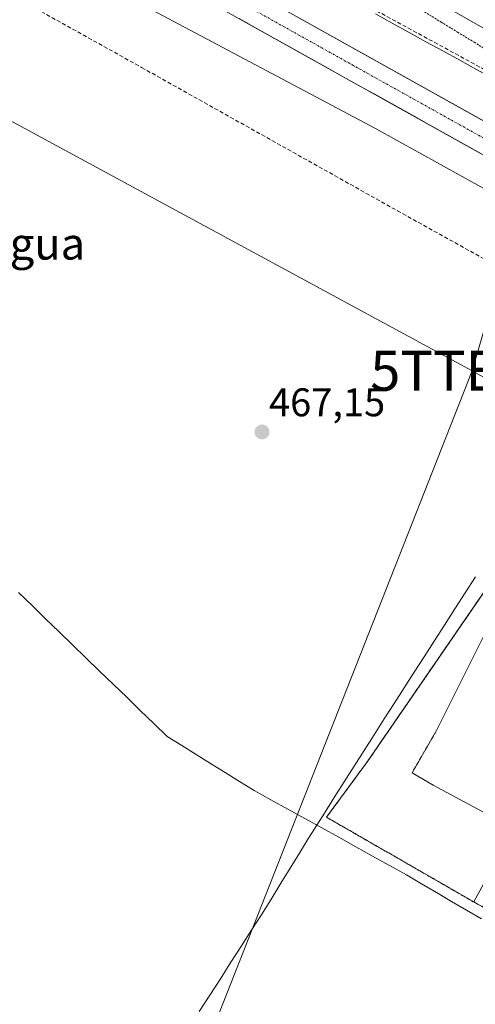
# Model space of a CAD drawing. Units: metres. Extents: x 614225 to 617688, y 4731690 to 4734061.
# Drawn here: x 616743 to 616858, y 4732192 to 4732439 of the extents above; entities that cross this region are included whole.
import ezdxf
from ezdxf.enums import TextEntityAlignment as Align

# ---------------------------------------------------------------- set-up
doc = ezdxf.new("R2010")
doc.units = ezdxf.units.M
doc.header["$MEASUREMENT"] = 0
for name, pattern in [('TRAZO_Y_PUNTO', [1, 0.5, -0.25, 0, -0.25]), ('TRAZOS', [0.75, 0.5, -0.25]), ('TRAZOSX2', [1.5, 1, -0.5])]:
    doc.linetypes.add(name, pattern=pattern)
doc.layers.get('0').update_dxf_attribs({"lineweight": 5})
for name, color, linetype, lineweight in [('Alambrada', 19, 'TRAZOS', 0), ('Alambrada virtual', 2, 'TRAZOS', 0), ('Arcén (en calzada doble)', 9, 'Continuous', 13), ('Carretera de calzada única', 19, 'Continuous', 13), ('Carretera de calzada única Cxs', 19, 'Continuous', 13), ('Carretera de calzada única eje', 19, 'TRAZO_Y_PUNTO', 0), ('Carátula', 7, 'Continuous', 5), ('Conducción de agua lineal', 5, 'TRAZOSX2', 0), ('Corriente natural lineal', 142, 'Continuous', 13), ('Cultivos herbáceos CxS', 92, 'Continuous', 0), ('Entidad de ámbito territorial', 19, 'Continuous', 0), ('Entidad de ámbito territorial CxS', 92, 'Continuous', 0), ('Explanada', 19, 'Continuous', 0), ('Explanada Cxs', 19, 'Continuous', 0), ('Muro lineal', 1, 'TRAZOSX2', 13), ('Núcleo urbano CxS', 19, 'Continuous', 0), ('Punto de cota en terreno', 7, 'Continuous', 0), ('Recinto industrial', 135, 'TRAZOSX2', 0), ('Recinto industrial CxS', 135, 'Continuous', 0), ('Rótulo de punto de cota en terreno', 19, 'Continuous', 0), ('Seto lineal', 92, 'TRAZOSX2', 0), ('Tendido', 6, 'Continuous', 0), ('Texto cartográfico', 19, 'Continuous', 0), ('Torre de tendido puntual', 7, 'Continuous', 0)]:
    doc.layers.add(name, color=color, linetype=linetype, lineweight=lineweight)
doc.styles.add('Arial', font='txt', dxfattribs={"height": 0.2})

# ---------------------------------------------------------------- blocks, each defined once
blk = doc.blocks.new('*U150')
at = {"layer": 'Cultivos herbáceos CxS', "color": 92, "linetype": 'Continuous', "lineweight": 0}
blk.add_polyline3d([(616776.6021, 4732441.5723, 467.3013), (616832.7133, 4732411.8195, 467.4361), (616892.5623, 4732378.6923, 467.9767), (616901.2933, 4732373.4629, 468.0769), (616909.4673, 4732369.0055, 468.4325), (616912.0705, 4732367.3151, 468.6725), (616911.5521, 4732366.5924, 468.6731), (616909.6701, 4732367.7301, 468.7317), (616844.7773, 4732273.4975, 468.3724), (616830.7101, 4732253.0701, 467.9888), (616820.4501, 4732239.1301, 467.6214), (616857.4201, 4732217.8901, 467.5427), (616859.5701, 4732216.6501, 467.6767), (616879.3701, 4732205.4101, 467.9297), (616895.2801, 4732196.3301, 467.7653), (616956.0301, 4732161.6501, 468.5686), (616964.2893, 4732156.8046, 468.8751), (617083.9701, 4732086.5901, 469.3434), (617127.9501, 4732179.7401, 469.0574)], dxfattribs=at)
blk = doc.blocks.new('5PATER')
at = {"layer": 'Carátula', "linetype": 'Continuous', "lineweight": 5}
h = blk.add_hatch(color=250, dxfattribs=at)
edge = h.paths.add_edge_path()
edge.add_ellipse((0, 0.01), major_axis=(-1.33, -1.34), ratio=0.999422, start_angle=0, end_angle=360)
blk = doc.blocks.new('*U181')
at = {"layer": 'Explanada Cxs', "color": 19, "linetype": 'Continuous', "lineweight": 0}
for points in [[(616933.6401, 4732353.2401, 468.5922), (617014.4801, 4732304.3801, 469.1163), (617036.9801, 4732283.8501, 468.2436), (617031.1101, 4732277.4901, 468.5411), (617070.0501, 4732242.1201, 468.7835), (617049.7901, 4732204.2301, 468.7894), (617037.4601, 4732207.4301, 468.8943), (617017.9101, 4732217.5101, 468.892), (616999.5201, 4732227.7401, 468.6865), (616993.9801, 4732217.8701, 468.7659), (616975.4201, 4732228.1701, 468.9235), (616987.3001, 4732249.2801, 468.9084), (616990.5801, 4732247.4301, 468.9009), (617000.7801, 4732265.5501, 468.9013), (616982.7201, 4732275.7301, 468.9325), (616984.9201, 4732279.6201, 468.918), (616928.3501, 4732311.3801, 468.3397), (616905.4201, 4732271.0801, 468.5062), (616899.6501, 4732273.8301, 468.3093), (616897.2801, 4732268.8501, 468.3306), (616907.6001, 4732263.9101, 468.7311), (616905.6901, 4732259.9601, 468.6328), (616913.3001, 4732256.3101, 468.8581), (616911.3801, 4732252.2501, 468.8113), (616923.2401, 4732246.2401, 469.2638), (616895.2801, 4732196.3301, 467.9693), (616879.3701, 4732205.4101, 467.9795), (616884.4501, 4732214.3501, 468.5321), (616864.6401, 4732225.5901, 468.1963), (616859.5701, 4732216.6501, 467.7882), (616857.4201, 4732217.8901, 467.8676), (616867.4401, 4732236.3101, 468.2477), (616847.2501, 4732247.2001, 468.0538), (616841.9501, 4732250.2801, 468.1167), (616848.0401, 4732260.8601, 468.3531), (616862.8601, 4732290.4701, 468.5622), (616890.1001, 4732275.7401, 468.2095), (616907.0701, 4732305.2201, 468.1083), (616933.6401, 4732353.2401, 468.5922)], [(616905.9001, 4732277.7801, 468.3897), (616906.3501, 4732277.7101, 468.4024), (616906.8001, 4732277.7301, 468.4051), (616907.2401, 4732277.8301, 468.4019), (616907.6501, 4732278.0301, 468.3964), (616908.0201, 4732278.3001, 468.3894), (616908.3201, 4732278.6401, 468.382), (616908.5501, 4732279.0301, 468.376), (616908.7001, 4732279.4601, 468.3696), (616908.7601, 4732279.9101, 468.3631), (616908.7201, 4732280.3601, 468.3566), (616908.6001, 4732280.8001, 468.3501), (616908.4001, 4732281.2001, 468.344), (616908.1201, 4732281.5601, 468.3381), (616907.7701, 4732281.8501, 468.333), (616907.3701, 4732282.0701, 468.3287), (616906.9401, 4732282.2001, 468.3255), (616906.4901, 4732282.2501, 468.3234), (616906.3001, 4732282.2401, 468.3204), (616905.8601, 4732282.1601, 468.3144), (616905.4401, 4732281.9901, 468.3099), (616905.0601, 4732281.7401, 468.307), (616904.7301, 4732281.4201, 468.3056), (616904.4801, 4732281.0401, 468.3062), (616904.3101, 4732280.6201, 468.3084), (616904.2201, 4732280.1801, 468.3123), (616904.2301, 4732279.7201, 468.3184), (616904.3201, 4732279.2801, 468.326), (616904.5001, 4732278.8601, 468.3356), (616904.7601, 4732278.4901, 468.3466), (616905.0901, 4732278.1801, 468.361), (616905.4801, 4732277.9401, 468.3757), (616905.9001, 4732277.7801, 468.3897)], [(616901.9701, 4732275.9401, 468.3219), (616901.8801, 4732275.4801, 468.3266), (616901.8901, 4732275.0201, 468.334), (616901.9901, 4732274.5701, 468.3441), (616902.1701, 4732274.1501, 468.3565), (616902.4301, 4732273.7701, 468.371), (616902.7701, 4732273.4501, 468.3873), (616903.1601, 4732273.2101, 468.4036), (616903.5901, 4732273.0401, 468.4201), (616904.0501, 4732272.9701, 468.4361), (616904.5101, 4732272.9901, 468.4507), (616904.9601, 4732273.1001, 468.4638), (616905.3701, 4732273.2901, 468.4746), (616905.7401, 4732273.5701, 468.4823), (616906.0501, 4732273.9101, 468.4844), (616906.2801, 4732274.3101, 468.4821), (616906.4301, 4732274.7501, 468.4762), (616906.4901, 4732275.2101, 468.4668), (616906.4601, 4732275.6701, 468.4547), (616906.3401, 4732276.1101, 468.4407), (616906.1301, 4732276.5201, 468.4251), (616905.8401, 4732276.8801, 468.409), (616905.4901, 4732277.1801, 468.393), (616905.0901, 4732277.4001, 468.378), (616904.6401, 4732277.5401, 468.3636), (616904.1901, 4732277.5901, 468.3514), (616904.0001, 4732277.5801, 468.3468), (616903.5501, 4732277.5001, 468.3371), (616903.1201, 4732277.3201, 468.3295), (616902.7301, 4732277.0701, 468.3238), (616902.4001, 4732276.7501, 468.3206), (616902.1501, 4732276.3601, 468.3202), (616901.9701, 4732275.9401, 468.3219)], [(617025.4001, 4732265.6501, 468.4957), (617025.7401, 4732265.6001, 468.4891), (617026.0701, 4732265.6101, 468.4784), (617026.4001, 4732265.6901, 468.461), (617026.7001, 4732265.8401, 468.4553), (617026.9701, 4732266.0401, 468.4538), (617027.1901, 4732266.2901, 468.4464), (617027.3601, 4732266.5801, 468.434), (617027.4701, 4732266.8901, 468.417), (617027.5101, 4732267.2301, 468.393), (617027.4901, 4732267.5601, 468.365), (617027.4001, 4732267.8901, 468.3304), (617027.2501, 4732268.1801, 468.2922), (617027.0401, 4732268.4501, 468.2483), (617026.7801, 4732268.6601, 468.232), (617026.4901, 4732268.8201, 468.2211), (617026.1701, 4732268.9201, 468.2586), (617025.8401, 4732268.9601, 468.2906), (617025.7001, 4732268.9501, 468.3018), (617025.3701, 4732268.8901, 468.3252), (617025.0601, 4732268.7701, 468.3427), (617024.7801, 4732268.5801, 468.3535), (617024.5401, 4732268.3501, 468.3778), (617024.3501, 4732268.0701, 468.4086), (617024.2301, 4732267.7601, 468.4331), (617024.1601, 4732267.4301, 468.4534), (617024.1701, 4732267.0901, 468.4682), (617024.2401, 4732266.7601, 468.4794), (617024.3701, 4732266.4601, 468.4872), (617024.5601, 4732266.1801, 468.4931), (617024.8101, 4732265.9501, 468.4961), (617025.0901, 4732265.7701, 468.4974), (617025.4001, 4732265.6501, 468.4957)], [(616908.7701, 4732248.1901, 468.8102), (616909.1901, 4732248.1201, 468.8274), (616909.6201, 4732248.1401, 468.8429), (616910.0301, 4732248.2401, 468.8561), (616910.4201, 4732248.4201, 468.8675), (616910.7601, 4732248.6801, 468.8751), (616911.0501, 4732249.0001, 468.8786), (616911.2601, 4732249.3701, 468.8774), (616911.4001, 4732249.7701, 468.8725), (616911.4501, 4732250.1901, 468.8639), (616911.4201, 4732250.6201, 468.8523), (616911.3101, 4732251.0301, 468.8391), (616911.1201, 4732251.4101, 468.8247), (616910.8501, 4732251.7401, 468.8099), (616910.5301, 4732252.0201, 468.7956), (616910.1501, 4732252.2201, 468.7821), (616909.7401, 4732252.3501, 468.7698), (616909.3201, 4732252.3901, 468.7591), (616909.1501, 4732252.3901, 468.7551), (616908.7301, 4732252.3101, 468.7463), (616908.3301, 4732252.1501, 468.7387), (616907.9701, 4732251.9201, 468.7325), (616907.6701, 4732251.6201, 468.728), (616907.4301, 4732251.2601, 468.7251), (616907.2701, 4732250.8701, 468.7241), (616907.1901, 4732250.4501, 468.7253), (616907.1901, 4732250.0201, 468.729), (616907.2801, 4732249.6001, 468.7357), (616907.4501, 4732249.2101, 468.7453), (616907.7001, 4732248.8601, 468.7579), (616908.0101, 4732248.5701, 468.7728), (616908.3701, 4732248.3401, 468.7915), (616908.7701, 4732248.1901, 468.8102)], [(616915.7001, 4732248.3701, 469.0524), (616915.3001, 4732248.1001, 469.0382), (616914.9501, 4732247.7601, 469.0264), (616914.6801, 4732247.3601, 469.0181), (616914.5001, 4732246.9101, 469.0133), (616914.4101, 4732246.4301, 469.0115), (616914.4101, 4732245.9401, 469.0123), (616914.5101, 4732245.4701, 469.0152), (616914.7101, 4732245.0201, 469.0196), (616914.9901, 4732244.6301, 469.0248), (616915.3401, 4732244.2901, 469.0303), (616915.7501, 4732244.0301, 469.036), (616916.2001, 4732243.8601, 469.042), (616916.6801, 4732243.7801, 469.0522), (616917.1701, 4732243.8001, 469.0696), (616917.6401, 4732243.9201, 469.0874), (616918.0801, 4732244.1301, 469.1052), (616918.4701, 4732244.4201, 469.1224), (616918.7901, 4732244.7801, 469.1383), (616919.0401, 4732245.2001, 469.1528), (616919.2001, 4732245.6601, 469.1646), (616919.2601, 4732246.1401, 469.173), (616919.2301, 4732246.6201, 469.1778), (616919.1001, 4732247.0901, 469.1783), (616918.8801, 4732247.5301, 469.1744), (616918.5701, 4732247.9101, 469.1656), (616918.2001, 4732248.2201, 469.1529), (616917.7801, 4732248.4501, 469.1368), (616917.3101, 4732248.6001, 469.1138), (616916.8301, 4732248.6401, 469.0916), (616916.6301, 4732248.6401, 469.0828), (616916.1501, 4732248.5501, 469.0673), (616915.7001, 4732248.3701, 469.0524)], [(616907.0501, 4732247.7001, 468.761), (616906.6301, 4732247.7401, 468.7449), (616906.4601, 4732247.7401, 468.7391), (616906.0401, 4732247.6601, 468.7293), (616905.6401, 4732247.5001, 468.7222), (616905.2801, 4732247.2701, 468.7176), (616904.9801, 4732246.9701, 468.716), (616904.7401, 4732246.6101, 468.7172), (616904.5801, 4732246.2201, 468.7212), (616904.5001, 4732245.8001, 468.7283), (616904.5001, 4732245.3701, 468.7385), (616904.5901, 4732244.9501, 468.7522), (616904.7601, 4732244.5601, 468.7689), (616905.0101, 4732244.2101, 468.7887), (616905.3201, 4732243.9201, 468.8103), (616905.6801, 4732243.6901, 468.8333), (616906.0801, 4732243.5401, 468.8564), (616906.5001, 4732243.4701, 468.8782), (616906.9301, 4732243.4901, 468.8863), (616907.3401, 4732243.5901, 468.8917), (616907.7301, 4732243.7701, 468.8946), (616908.0701, 4732244.0301, 468.8948), (616908.3601, 4732244.3501, 468.893), (616908.5701, 4732244.7201, 468.8887), (616908.7101, 4732245.1201, 468.8824), (616908.7601, 4732245.5401, 468.8736), (616908.7301, 4732245.9701, 468.8624), (616908.6201, 4732246.3801, 468.8491), (616908.4301, 4732246.7601, 468.8337), (616908.1601, 4732247.0901, 468.8164), (616907.8401, 4732247.3701, 468.7981), (616907.4601, 4732247.5701, 468.7793), (616907.0501, 4732247.7001, 468.761)], [(616912.5201, 4732243.4801, 468.9912), (616912.1201, 4732243.2101, 468.9883), (616911.7701, 4732242.8701, 468.9873), (616911.5001, 4732242.4701, 468.9886), (616911.3201, 4732242.0201, 468.9905), (616911.2301, 4732241.5401, 468.9945), (616911.2301, 4732241.0501, 469.0001), (616911.3301, 4732240.5801, 469.0068), (616911.5301, 4732240.1301, 469.0138), (616911.8101, 4732239.7401, 469.0185), (616912.1601, 4732239.4001, 469.0221), (616912.5701, 4732239.1401, 469.0244), (616913.0201, 4732238.9701, 469.0255), (616913.5001, 4732238.8901, 469.0257), (616913.9901, 4732238.9101, 469.0253), (616914.4601, 4732239.0301, 469.0247), (616914.9001, 4732239.2401, 469.0245), (616915.2901, 4732239.5301, 469.0249), (616915.6101, 4732239.8901, 469.0259), (616915.8601, 4732240.3101, 469.0275), (616916.0201, 4732240.7701, 469.0294), (616916.0801, 4732241.2501, 469.0312), (616916.0501, 4732241.7301, 469.0325), (616915.9201, 4732242.2001, 469.0327), (616915.7001, 4732242.6401, 469.0315), (616915.3901, 4732243.0201, 469.0286), (616915.0201, 4732243.3301, 469.0242), (616914.6001, 4732243.5601, 469.0185), (616914.1301, 4732243.7101, 469.0118), (616913.6501, 4732243.7501, 469.0048), (616913.4501, 4732243.7501, 469.0019), (616912.9701, 4732243.6601, 468.9958), (616912.5201, 4732243.4801, 468.9912)], [(616904.3601, 4732242.5701, 468.8093), (616903.9401, 4732242.6101, 468.7901), (616903.7701, 4732242.6101, 468.7829), (616903.3501, 4732242.5301, 468.7684), (616902.9501, 4732242.3701, 468.7585), (616902.5901, 4732242.1401, 468.7541), (616902.2901, 4732241.8401, 468.7562), (616902.0501, 4732241.4801, 468.7644), (616901.8901, 4732241.0901, 468.7777), (616901.8101, 4732240.6701, 468.7957), (616901.8101, 4732240.2401, 468.817), (616901.9001, 4732239.8201, 468.8402), (616902.0701, 4732239.4301, 468.8635), (616902.3201, 4732239.0801, 468.886), (616902.6301, 4732238.7901, 468.9062), (616902.9901, 4732238.5601, 468.9237), (616903.3901, 4732238.4101, 468.934), (616903.8101, 4732238.3401, 468.9422), (616904.2401, 4732238.3601, 468.9507), (616904.6501, 4732238.4601, 468.959), (616905.0401, 4732238.6401, 468.9624), (616905.3801, 4732238.9001, 468.9616), (616905.6701, 4732239.2201, 468.9589), (616905.8801, 4732239.5901, 468.9539), (616906.0201, 4732239.9901, 468.947), (616906.0701, 4732240.4101, 468.9375), (616906.0401, 4732240.8401, 468.9253), (616905.9301, 4732241.2501, 468.9108), (616905.7401, 4732241.6301, 468.8936), (616905.4701, 4732241.9601, 468.8739), (616905.1501, 4732242.2401, 468.8528), (616904.7701, 4732242.4401, 468.8309), (616904.3601, 4732242.5701, 468.8093)], [(616900.7001, 4732233.0301, 468.8522), (616901.1201, 4732232.9601, 468.8765), (616901.5501, 4732232.9801, 468.8981), (616901.9601, 4732233.0801, 468.9041), (616902.3501, 4732233.2601, 468.9089), (616902.6901, 4732233.5201, 468.9125), (616902.9801, 4732233.8401, 468.9186), (616903.1901, 4732234.2101, 468.9233), (616903.3301, 4732234.6101, 468.9266), (616903.3801, 4732235.0301, 468.9283), (616903.3501, 4732235.4601, 468.9284), (616903.2401, 4732235.8701, 468.9269), (616903.0501, 4732236.2501, 468.9238), (616902.7801, 4732236.5801, 468.9191), (616902.4601, 4732236.8601, 468.9132), (616902.0801, 4732237.0601, 468.9061), (616901.6701, 4732237.1901, 468.8982), (616901.2501, 4732237.2301, 468.8784), (616901.0801, 4732237.2301, 468.8671), (616900.6601, 4732237.1501, 468.8393), (616900.2601, 4732236.9901, 468.8132), (616899.9001, 4732236.7601, 468.7902), (616899.6001, 4732236.4601, 468.7718), (616899.3601, 4732236.1001, 468.7579), (616899.2001, 4732235.7101, 468.7496), (616899.1201, 4732235.2901, 468.7467), (616899.1201, 4732234.8601, 468.7488), (616899.2101, 4732234.4401, 468.7562), (616899.3801, 4732234.0501, 468.7678), (616899.6301, 4732233.7001, 468.7835), (616899.9401, 4732233.4101, 468.8032), (616900.3001, 4732233.1801, 468.8274), (616900.7001, 4732233.0301, 468.8522)], [(616898.7401, 4732232.0601, 468.763), (616898.3201, 4732232.1001, 468.7396), (616898.1501, 4732232.1001, 468.7304), (616897.7301, 4732232.0201, 468.7096), (616897.3301, 4732231.8601, 468.6918), (616896.9701, 4732231.6301, 468.6779), (616896.6701, 4732231.3301, 468.6691), (616896.4301, 4732230.9701, 468.6667), (616896.2701, 4732230.5801, 468.6708), (616896.1901, 4732230.1601, 468.6779), (616896.1901, 4732229.7301, 468.6878), (616896.2801, 4732229.3101, 468.7008), (616896.4501, 4732228.9201, 468.7162), (616896.7001, 4732228.5701, 468.7359), (616897.0101, 4732228.2801, 468.7583), (616897.3701, 4732228.0501, 468.7808), (616897.7701, 4732227.9001, 468.8025), (616898.1901, 4732227.8301, 468.8227), (616898.6201, 4732227.8501, 468.8414), (616899.0301, 4732227.9501, 468.8578), (616899.4201, 4732228.1301, 468.8724), (616899.7601, 4732228.3901, 468.8842), (616900.0501, 4732228.7101, 468.8926), (616900.2601, 4732229.0801, 468.8962), (616900.4001, 4732229.4801, 468.8962), (616900.4501, 4732229.9001, 468.8915), (616900.4201, 4732230.3301, 468.8826), (616900.3101, 4732230.7401, 468.87), (616900.1201, 4732231.1201, 468.8536), (616899.8501, 4732231.4501, 468.8336), (616899.5301, 4732231.7301, 468.8115), (616899.1501, 4732231.9301, 468.7875), (616898.7401, 4732232.0601, 468.763)], [(616907.8301, 4732232.9901, 468.9982), (616907.3501, 4732232.9001, 468.9939), (616906.9001, 4732232.7201, 468.9898), (616906.5001, 4732232.4501, 468.9862), (616906.1501, 4732232.1101, 468.9809), (616905.8801, 4732231.7101, 468.9776), (616905.7001, 4732231.2601, 468.9762), (616905.6101, 4732230.7801, 468.9763), (616905.6101, 4732230.2901, 468.9776), (616905.7101, 4732229.8201, 468.9797), (616905.9101, 4732229.3701, 468.9822), (616906.1901, 4732228.9801, 468.9845), (616906.5401, 4732228.6401, 468.9866), (616906.9501, 4732228.3801, 468.9912), (616907.4001, 4732228.2101, 468.9962), (616907.8801, 4732228.1301, 469.0011), (616908.3701, 4732228.1501, 469.0058), (616908.8401, 4732228.2701, 469.01), (616909.2801, 4732228.4801, 469.0137), (616909.6701, 4732228.7701, 469.0174), (616909.9901, 4732229.1301, 469.0203), (616910.2401, 4732229.5501, 469.0224), (616910.4001, 4732230.0101, 469.0236), (616910.4601, 4732230.4901, 469.0238), (616910.4301, 4732230.9701, 469.0231), (616910.3001, 4732231.4401, 469.0215), (616910.0801, 4732231.8801, 469.0192), (616909.7701, 4732232.2601, 469.0161), (616909.4001, 4732232.5701, 469.0125), (616908.9801, 4732232.8001, 469.0086), (616908.5101, 4732232.9501, 469.0043), (616908.0301, 4732232.9901, 469), (616907.8301, 4732232.9901, 468.9982)], [(616895.8101, 4732227.1701, 468.7373), (616895.3901, 4732227.2101, 468.718), (616895.2201, 4732227.2101, 468.7106), (616894.8001, 4732227.1301, 468.6942), (616894.4001, 4732226.9701, 468.6801), (616894.0401, 4732226.7401, 468.6688), (616893.7401, 4732226.4401, 468.6608), (616893.5001, 4732226.0801, 468.6561), (616893.3401, 4732225.6901, 468.6551), (616893.2601, 4732225.2701, 468.6583), (616893.2601, 4732224.8401, 468.6655), (616893.3501, 4732224.4201, 468.6775), (616893.5201, 4732224.0301, 468.6937), (616893.7701, 4732223.6801, 468.7142), (616894.0801, 4732223.3901, 468.736), (616894.4401, 4732223.1601, 468.7575), (616894.8401, 4732223.0101, 468.7804), (616895.2601, 4732222.9401, 468.8041), (616895.6901, 4732222.9601, 468.8282), (616896.1001, 4732223.0601, 468.8515), (616896.4901, 4732223.2401, 468.8741), (616896.8301, 4732223.5001, 468.8836), (616897.1201, 4732223.8201, 468.8822), (616897.3301, 4732224.1901, 468.8781), (616897.4701, 4732224.5901, 468.8719), (616897.5201, 4732225.0101, 468.8629), (616897.4901, 4732225.4401, 468.8513), (616897.3801, 4732225.8501, 468.8372), (616897.1901, 4732226.2301, 468.8205), (616896.9201, 4732226.5601, 468.8015), (616896.6001, 4732226.8401, 468.7811), (616896.2201, 4732227.0401, 468.7589), (616895.8101, 4732227.1701, 468.7373)], [(616904.6501, 4732227.8601, 468.9816), (616904.1701, 4732227.7701, 468.9801), (616903.7201, 4732227.5901, 468.9793), (616903.3201, 4732227.3201, 468.9793), (616902.9701, 4732226.9801, 468.9799), (616902.7001, 4732226.5801, 468.9813), (616902.5201, 4732226.1301, 468.9834), (616902.4301, 4732225.6501, 468.9859), (616902.4301, 4732225.1601, 468.9889), (616902.5301, 4732224.6901, 468.9919), (616902.7301, 4732224.2401, 468.995), (616903.0101, 4732223.8501, 468.9979), (616903.3601, 4732223.5101, 469.0005), (616903.7701, 4732223.2501, 469.0012), (616904.2201, 4732223.0801, 469.0019), (616904.7001, 4732223.0001, 469.0028), (616905.1901, 4732223.0201, 469.0039), (616905.6601, 4732223.1401, 469.0049), (616906.1001, 4732223.3501, 469.006), (616906.4901, 4732223.6401, 469.0063), (616906.8101, 4732224.0001, 469.0072), (616907.0601, 4732224.4201, 469.0075), (616907.2201, 4732224.8801, 469.007), (616907.2801, 4732225.3601, 469.0057), (616907.2501, 4732225.8401, 469.0037), (616907.1201, 4732226.3101, 469.0008), (616906.9001, 4732226.7501, 468.9971), (616906.5901, 4732227.1301, 468.9927), (616906.2201, 4732227.4401, 468.9896), (616905.8001, 4732227.6701, 468.9869), (616905.3301, 4732227.8201, 468.9844), (616904.8501, 4732227.8601, 468.9823), (616904.6501, 4732227.8601, 468.9816)], [(616901.9601, 4732222.9701, 468.9972), (616901.4801, 4732222.8801, 468.9956), (616901.0301, 4732222.7001, 468.9843), (616900.6301, 4732222.4301, 468.974), (616900.2801, 4732222.0901, 468.9647), (616900.0101, 4732221.6901, 468.9572), (616899.8301, 4732221.2401, 468.9518), (616899.7401, 4732220.7601, 468.9485), (616899.7401, 4732220.2701, 468.9475), (616899.8401, 4732219.8001, 468.9491), (616900.0401, 4732219.3501, 468.9534), (616900.3201, 4732218.9601, 468.96), (616900.6701, 4732218.6201, 468.9687), (616901.0801, 4732218.3601, 468.9749), (616901.5301, 4732218.1901, 468.9805), (616902.0101, 4732218.1101, 468.9801), (616902.5001, 4732218.1301, 468.983), (616902.9701, 4732218.2501, 468.9882), (616903.4101, 4732218.4601, 468.9947), (616903.8001, 4732218.7501, 468.9969), (616904.1201, 4732219.1101, 468.9981), (616904.3701, 4732219.5301, 468.9991), (616904.5301, 4732219.9901, 468.9999), (616904.5901, 4732220.4701, 469.0004), (616904.5601, 4732220.9501, 469.0008), (616904.4301, 4732221.4201, 469.0009), (616904.2101, 4732221.8601, 469.0008), (616903.9001, 4732222.2401, 469.0005), (616903.5301, 4732222.5501, 469), (616903.1101, 4732222.7801, 468.9993), (616902.6401, 4732222.9301, 468.9985), (616902.1601, 4732222.9701, 468.9976), (616901.9601, 4732222.9701, 468.9972)]]:
    blk.add_polyline3d(points, close=True, dxfattribs=at)
blk = doc.blocks.new('5TTEND')
blk.add_text('5TTEND', height=10).set_placement((0, 0), align=Align.MIDDLE_CENTER)
blk = doc.blocks.new('*U197')
at = {"layer": 'Carretera de calzada única Cxs', "color": 19, "linetype": 'Continuous', "lineweight": 13}
for points in [[(616812.94, 4732439.89, 468.06), (616817.29, 4732437.46, 468.18), (616821.64, 4732435.04, 468.21), (616825.99, 4732432.61, 468.12), (616830.34, 4732430.18, 468.12), (616834.69, 4732427.76, 468.12), (616839.04, 4732425.33, 468.16), (616843.39, 4732422.91, 468.17), (616847.74, 4732420.48, 468.13), (616852.09, 4732418.05, 468.21), (616856.44, 4732415.63, 468.14), (616860.8, 4732413.2, 468.22)], [(616859.16, 4732405.55, 468.22), (616854.82, 4732407.97, 468.29), (616850.49, 4732410.38, 468.27), (616846.16, 4732412.8, 468.26), (616841.83, 4732415.21, 468.25), (616837.49, 4732417.63, 468.23), (616833.16, 4732420.05, 468.17), (616828.83, 4732422.46, 468.13), (616824.49, 4732424.88, 468.14), (616820.16, 4732427.29, 468.09), (616815.83, 4732429.71, 468.14), (616811.5, 4732432.12, 467.97), (616807.16, 4732434.54, 468.07), (616802.83, 4732436.95, 467.91), (616798.5, 4732439.37, 468)]]:
    blk.add_polyline3d(points, dxfattribs=at)

msp = doc.modelspace()

# ---------------------------------------------------------------- linework, layer by layer
at = {"layer": 'Alambrada', "color": 19, "linetype": 'TRAZOS', "lineweight": 0}
msp.add_polyline3d([(616830.71, 4732253.07, 467.86), (616820.45, 4732239.13, 467.79), (616857.42, 4732217.89, 467.87), (616859.57, 4732216.65, 467.79)], dxfattribs=at)
at = {"layer": 'Alambrada virtual', "color": 2, "linetype": 'TRAZOS', "lineweight": 0}
msp.add_polyline3d([(616845.06, 4732441.04, 468.71), (616849.21, 4732438.5, 468.67), (616853.36, 4732435.97, 468.62), (616857.51, 4732433.43, 468.58), (616861.66, 4732430.89, 468.6)], dxfattribs=at)
at = {"layer": 'Arcén (en calzada doble)', "color": 9, "linetype": 'Continuous', "lineweight": 13}
msp.add_lwpolyline([(616693.26, 4732530.34), (616804.98, 4732468.1), (616865.48, 4732433.81), (616927.32, 4732395.84), (616948.57, 4732381.42), (616960.87, 4732372.64), (617012.62, 4732331.06), (617045.39, 4732302.93), (617079.12, 4732273.3), (617092.07, 4732261.42), (617100.85, 4732252.71), (617128.67, 4732221), (617158.03, 4732183.17), (617211.69, 4732113.68), (617241.78, 4732075.43), (617247.57, 4732068.64), (617249.66, 4732065.47), (617251.96, 4732061.07), (617254.17, 4732055.18)], dxfattribs=at)
at = {"layer": 'Carretera de calzada única', "color": 19, "linetype": 'Continuous', "lineweight": 13}
for points in [[(616477.87, 4732618.11), (616941.48, 4732359.66), (616965.23, 4732345.21), (616985.46, 4732331.16), (617002.55, 4732318.11), (617026.92, 4732298.11), (617054.64, 4732274.41), (617076.46, 4732255.22), (617089.76, 4732242.73), (617106.05, 4732225.66), (617115.98, 4732214.73), (617122.42, 4732207.08), (617144.69, 4732178.57), (617179.07, 4732133.69), (617215.62, 4732084.44), (617229.03, 4732063.44), (617237.53, 4732051), (617239.64, 4732046.47), (617240.32, 4732043.93), (617240.57, 4732041.44), (617240.25, 4732037.36), (617239.69, 4732034.52), (617239.75, 4732029.43), (617240.82, 4732024.47)], [(617254.62, 4732055.35), (617253.87, 4732055.06), (617248.42, 4732054.46), (617242.67, 4732057.69), (617240.01, 4732060.43), (617235.12, 4732067.5), (617221.67, 4732088.56), (617213.16, 4732100.35), (617184.91, 4732138.1), (617143.55, 4732192.05), (617128.08, 4732211.68), (617121.48, 4732219.54), (617111.39, 4732230.64), (617094.91, 4732247.92), (617081.37, 4732260.63), (617059.44, 4732279.93), (617031.6, 4732303.72), (617007.1, 4732323.84), (616989.76, 4732337.07), (616969.23, 4732351.33), (616943.46, 4732367.11), (616551.89, 4732585.44)]]:
    msp.add_lwpolyline(points, dxfattribs=at)
at = {"layer": 'Carretera de calzada única eje', "color": 19, "linetype": 'TRAZO_Y_PUNTO', "lineweight": 0}
msp.add_lwpolyline([(616471.21, 4732624.01), (616484.33, 4732620.09), (616553.94, 4732579.97), (616626.82, 4732539.32), (616748.05, 4732471.77), (616826.85, 4732427.8), (616896.76, 4732388.88), (616947.26, 4732360.96), (616986.33, 4732335.24), (617015.32, 4732312.63), (617071.37, 4732264.98), (617094.8, 4732242.67), (617139.64, 4732192.31), (617162.66, 4732161.47), (617215.6, 4732091.81), (617236.17, 4732060.61), (617240.3, 4732055.08)], dxfattribs=at)
at = {"layer": 'Conducción de agua lineal', "color": 5, "linetype": 'TRAZOSX2', "lineweight": 0}
for points in [[(616488.82, 4732629.34, 466.98), (616489.49, 4732628.52, 466.95), (616491.48, 4732627.17, 467.03), (616491.74, 4732627.02, 467.04), (616911.72, 4732398.49, 467.79), (616928.85, 4732388.37, 468.03), (616943.03, 4732379.44, 468.21), (616954.96, 4732371.71, 468.74), (616970.14, 4732361.57, 468.87), (616970.6, 4732361.27, 468.88)], [(616710.83, 4732462.27, 466.71), (616774.04, 4732427.11, 466.94)], [(616774.04, 4732427.11, 466.94), (616838.23, 4732391.2, 467.5)], [(616838.23, 4732391.2, 467.5), (616901.8, 4732355.97, 468.49)]]:
    msp.add_polyline3d(points, dxfattribs=at)
at = {"layer": 'Corriente natural lineal', "color": 142, "linetype": 'Continuous', "lineweight": 13}
for points in [[(616914.96, 4732396.73, 468.03), (616911.13, 4732398.62, 467.74), (616907.3, 4732400.5, 467.74), (616903.48, 4732402.39, 467.74), (616899.65, 4732404.28, 467.66), (616895.82, 4732406.16, 467.67), (616891.99, 4732408.05, 467.39), (616887.76, 4732410.37, 467.68), (616883.52, 4732412.69, 467.53), (616879.29, 4732415.01, 467.55), (616875.05, 4732417.33, 467.72), (616870.82, 4732419.65, 467.62), (616866.59, 4732421.98, 467.67), (616862.35, 4732424.3, 467.56), (616858.12, 4732426.62, 467.67), (616853.88, 4732428.94, 467.39), (616849.65, 4732431.26, 467.65), (616845.42, 4732433.58, 467.37), (616841.18, 4732435.9, 467.73), (616836.95, 4732438.22, 467.4), (616832.71, 4732440.54, 467.71)], [(616859.37, 4732213.62, 467.34), (616855.6, 4732215.83, 467.6), (616851.84, 4732218.04, 467.28), (616848.07, 4732220.26, 467.41), (616844.31, 4732222.47, 467.4), (616840.54, 4732224.68, 467.27), (616836.29, 4732227.03, 467.32), (616832.03, 4732229.39, 467.11), (616827.78, 4732231.74, 467.34), (616823.52, 4732234.1, 467.31), (616819.27, 4732236.45, 467.51), (616815.01, 4732238.81, 467.36), (616810.76, 4732241.16, 467.43), (616806.5, 4732243.52, 467.29), (616802.25, 4732245.87, 467.48), (616798.62, 4732248.12, 467.35), (616794.99, 4732250.36, 467.37), (616791.36, 4732252.61, 467.53), (616787.73, 4732254.85, 467.43), (616784.1, 4732257.1, 467.35), (616780.47, 4732259.34, 467.26), (616777.08, 4732262.63, 467.3), (616773.68, 4732265.91, 467.36), (616770.29, 4732269.2, 467.25), (616766.9, 4732272.48, 467.43), (616763.5, 4732275.77, 467.45), (616760.11, 4732279.05, 467.45), (616756.71, 4732282.34, 467.46), (616753.32, 4732285.62, 467.46), (616749.93, 4732288.91, 467.41), (616746.53, 4732292.19, 467.39), (616743.14, 4732295.48, 467.13)]]:
    msp.add_polyline3d(points, dxfattribs=at)
at = {"layer": 'Cultivos herbáceos CxS', "color": 92, "linetype": 'Continuous', "lineweight": 0}
for points in [[(616911.55, 4732366.59, 468.67), (616912.07, 4732367.32, 468.67), (616909.47, 4732369.01, 468.43), (616901.29, 4732373.46, 468.08), (616892.56, 4732378.69, 467.98), (616832.71, 4732411.82, 467.44), (616776.6, 4732441.57, 467.3), (616680.81, 4732498.47, 466.68), (616670.06, 4732504.74, 466.71), (616611.87, 4732536.87, 467.26), (616547.65, 4732572.34, 467.34), (616475.3, 4732613.83, 466.5), (616474.33, 4732614.39, 466.42), (616473.86, 4732614.09, 466.38), (616470.51, 4732610.49, 466.37), (616447.5, 4732583.8, 466.13), (616435.43, 4732568.65, 466.35), (616431.26, 4732563.18, 466.3)], [(616911.55, 4732366.59, 468.67), (616909.67, 4732367.73, 468.73), (616844.78, 4732273.5, 468.37), (616830.71, 4732253.07, 467.99), (616820.45, 4732239.13, 467.62), (616857.42, 4732217.89, 467.54), (616859.57, 4732216.65, 467.68), (616879.37, 4732205.41, 467.93), (616895.28, 4732196.33, 467.77), (616956.03, 4732161.65, 468.57), (616964.29, 4732156.8, 468.88), (617083.97, 4732086.59, 469.34), (617127.95, 4732179.74, 469.06), (617087.6, 4732226.18, 469.07), (617070.05, 4732242.12, 468.8), (617033.18, 4732275.61, 468.87), (617031.11, 4732277.49, 468.76), (617036.98, 4732283.85, 468.68)]]:
    msp.add_polyline3d(points, dxfattribs=at)
at = {"layer": 'Entidad de ámbito territorial', "color": 19, "linetype": 'Continuous', "lineweight": 0}
msp.add_polyline3d([(616857.85, 4732299.44, 468.01), (616855.26, 4732295.4, 467.98), (616852.67, 4732291.35, 468), (616850.08, 4732287.31, 467.99), (616847.49, 4732283.26, 468.01), (616844.98, 4732279.36, 467.99), (616842.46, 4732275.46, 467.95), (616839.95, 4732271.56, 467.91), (616837.43, 4732267.66, 467.84), (616834.92, 4732263.76, 467.8), (616832.41, 4732259.81, 467.75), (616829.9, 4732255.87, 467.77), (616827.4, 4732251.93, 467.79), (616824.9, 4732248, 467.82), (616822.41, 4732244.06, 467.87), (616819.91, 4732240.13, 467.74), (616817.41, 4732236.19, 467.45), (616815.95, 4732233.88, 467.52), (616813.63, 4732230.12, 467.7), (616811.32, 4732226.35, 467.79), (616809, 4732222.59, 467.88), (616806.69, 4732218.82, 467.77), (616804.37, 4732215.06, 467.88), (616801.73, 4732210.96, 467.99), (616799.08, 4732206.85, 468.11), (616796.44, 4732202.75, 468.21), (616793.8, 4732198.64, 468.34), (616791.16, 4732194.54, 468.46), (616788.51, 4732190.43, 468.62)], dxfattribs=at)
msp.add_polyline3d([(616857.85, 4732299.44, 468.01), (616855.26, 4732295.4, 467.98), (616852.67, 4732291.35, 468), (616850.08, 4732287.31, 467.99), (616847.49, 4732283.26, 468.01), (616844.98, 4732279.36, 467.99), (616842.46, 4732275.46, 467.95), (616839.95, 4732271.56, 467.91), (616837.43, 4732267.66, 467.84), (616834.92, 4732263.76, 467.8), (616832.41, 4732259.81, 467.75), (616829.9, 4732255.87, 467.77), (616827.4, 4732251.93, 467.79), (616824.9, 4732248, 467.82), (616822.41, 4732244.06, 467.87), (616819.91, 4732240.13, 467.74), (616817.41, 4732236.19, 467.45), (616815.95, 4732233.88, 467.52), (616813.63, 4732230.12, 467.7), (616811.32, 4732226.35, 467.79), (616809, 4732222.59, 467.88), (616806.69, 4732218.82, 467.77), (616804.37, 4732215.06, 467.88), (616801.73, 4732210.96, 467.99), (616799.08, 4732206.85, 468.11), (616796.44, 4732202.75, 468.21), (616793.8, 4732198.64, 468.34), (616791.16, 4732194.54, 468.46), (616788.51, 4732190.43, 468.62)], dxfattribs=at)
at = {"layer": 'Entidad de ámbito territorial CxS', "color": 92, "linetype": 'Continuous', "lineweight": 0}
for points in [[(616788.51, 4732190.43, 468.62), (616791.16, 4732194.54, 468.46), (616793.8, 4732198.64, 468.34), (616796.44, 4732202.75, 468.21), (616799.08, 4732206.85, 468.11), (616801.73, 4732210.96, 467.99), (616804.37, 4732215.06, 467.88), (616806.69, 4732218.82, 467.77), (616809, 4732222.59, 467.88), (616811.32, 4732226.35, 467.79), (616813.63, 4732230.12, 467.7), (616815.95, 4732233.88, 467.52), (616817.41, 4732236.19, 467.45), (616819.91, 4732240.13, 467.74), (616822.41, 4732244.06, 467.87), (616824.9, 4732248, 467.82), (616827.4, 4732251.93, 467.79), (616829.9, 4732255.87, 467.77), (616832.41, 4732259.81, 467.75), (616834.92, 4732263.76, 467.8), (616837.43, 4732267.66, 467.84), (616839.95, 4732271.56, 467.91), (616842.46, 4732275.46, 467.95), (616844.98, 4732279.36, 467.99), (616847.49, 4732283.26, 468.01), (616850.08, 4732287.31, 467.99), (616852.67, 4732291.35, 468), (616855.26, 4732295.4, 467.98), (616857.85, 4732299.44, 468.01)], [(616857.85, 4732299.44, 468.01), (616855.26, 4732295.4, 467.98), (616852.67, 4732291.35, 468), (616850.08, 4732287.31, 467.99), (616847.49, 4732283.26, 468.01), (616844.98, 4732279.36, 467.99), (616842.46, 4732275.46, 467.95), (616839.95, 4732271.56, 467.91), (616837.43, 4732267.66, 467.84), (616834.92, 4732263.76, 467.8), (616832.41, 4732259.81, 467.75), (616829.9, 4732255.87, 467.77), (616827.4, 4732251.93, 467.79), (616824.9, 4732248, 467.82), (616822.41, 4732244.06, 467.87), (616819.91, 4732240.13, 467.74), (616817.41, 4732236.19, 467.45), (616815.95, 4732233.88, 467.52), (616813.63, 4732230.12, 467.7), (616811.32, 4732226.35, 467.79), (616809, 4732222.59, 467.88), (616806.69, 4732218.82, 467.77), (616804.37, 4732215.06, 467.88), (616801.73, 4732210.96, 467.99), (616799.08, 4732206.85, 468.11), (616796.44, 4732202.75, 468.21), (616793.8, 4732198.64, 468.34), (616791.16, 4732194.54, 468.46), (616788.51, 4732190.43, 468.62)]]:
    msp.add_polyline3d(points, dxfattribs=at)
at = {"layer": 'Explanada', "color": 19, "linetype": 'Continuous', "lineweight": 0}
msp.add_polyline3d([(616859.57, 4732216.65, 467.79), (616857.42, 4732217.89, 467.87), (616867.44, 4732236.31, 468.25), (616847.25, 4732247.2, 468.05), (616841.95, 4732250.28, 468.12), (616848.04, 4732260.86, 468.35), (616862.86, 4732290.47, 468.56), (616890.1, 4732275.74, 468.21), (616907.07, 4732305.22, 468.11), (616933.64, 4732353.24, 468.59)], dxfattribs=at)
at = {"layer": 'Muro lineal', "color": 1, "linetype": 'TRAZOSX2', "lineweight": 13}
msp.add_polyline3d([(616848.04, 4732260.86, 468.35), (616841.95, 4732250.28, 468.12), (616847.25, 4732247.2, 468.05)], dxfattribs=at)
at = {"layer": 'Núcleo urbano CxS', "color": 19, "linetype": 'Continuous', "lineweight": 0}
for points in [[(616911.55, 4732366.59, 468.67), (616912.07, 4732367.32, 468.67), (616909.47, 4732369.01, 468.43), (616901.29, 4732373.46, 468.08), (616892.56, 4732378.69, 467.98), (616832.71, 4732411.82, 467.44), (616776.6, 4732441.57, 467.3), (616680.81, 4732498.47, 466.68), (616670.06, 4732504.74, 466.71), (616611.87, 4732536.87, 467.26), (616547.65, 4732572.34, 467.34), (616475.3, 4732613.83, 466.5), (616474.33, 4732614.39, 466.42), (616473.86, 4732614.09, 466.38), (616470.51, 4732610.49, 466.37), (616447.5, 4732583.8, 466.13), (616435.43, 4732568.65, 466.35), (616431.26, 4732563.18, 466.3)], [(617087.65, 4732240.6, 468.96), (617085.24, 4732242.86, 469.03), (617037.14, 4732283.36, 468.65), (617036.98, 4732283.85, 468.68), (617014.48, 4732304.38, 469.23), (616933.64, 4732353.24, 468.58), (616911.55, 4732366.59, 468.67), (616912.07, 4732367.32, 468.67), (616909.47, 4732369.01, 468.43), (616901.29, 4732373.46, 468.08), (616892.56, 4732378.69, 467.98), (616832.71, 4732411.82, 467.44), (616776.6, 4732441.57, 467.3)], [(616911.55, 4732366.59, 468.67), (616909.67, 4732367.73, 468.73), (616844.78, 4732273.5, 468.37), (616830.71, 4732253.07, 467.99), (616820.45, 4732239.13, 467.62), (616857.42, 4732217.89, 467.54), (616859.57, 4732216.65, 467.68), (616879.37, 4732205.41, 467.93), (616895.28, 4732196.33, 467.77), (616956.03, 4732161.65, 468.57), (616964.29, 4732156.8, 468.88), (617083.97, 4732086.59, 469.34), (617127.95, 4732179.74, 469.06), (617087.6, 4732226.18, 469.07), (617070.05, 4732242.12, 468.8), (617033.18, 4732275.61, 468.87), (617031.11, 4732277.49, 468.76), (617036.98, 4732283.85, 468.68)]]:
    msp.add_polyline3d(points, dxfattribs=at)
msp.add_polyline3d([(617083.97, 4732086.59, 469.34), (616964.29, 4732156.8, 468.88), (616956.03, 4732161.65, 468.57), (616895.28, 4732196.33, 467.77), (616879.37, 4732205.41, 467.93), (616859.57, 4732216.65, 467.68), (616857.42, 4732217.89, 467.54), (616820.45, 4732239.13, 467.62), (616830.71, 4732253.07, 467.99), (616844.78, 4732273.5, 468.37), (616909.67, 4732367.73, 468.73), (616911.55, 4732366.59, 468.67), (616933.64, 4732353.24, 468.58), (617014.48, 4732304.38, 469.23), (617036.98, 4732283.85, 468.68), (617031.11, 4732277.49, 468.76), (617033.18, 4732275.61, 468.87), (617070.05, 4732242.12, 468.8), (617087.6, 4732226.18, 469.07), (617127.95, 4732179.74, 469.06), (617083.97, 4732086.59, 469.34)], close=True, dxfattribs=at)
at = {"layer": 'Recinto industrial', "color": 135, "linetype": 'TRAZOSX2', "lineweight": 0}
msp.add_polyline3d([(617083.97, 4732086.59, 469.11), (617127.95, 4732179.74, 469.09), (617087.6, 4732226.18, 468.99), (617070.05, 4732242.12, 468.78), (617031.11, 4732277.49, 468.54), (617036.98, 4732283.85, 468.24), (617014.48, 4732304.38, 469.12), (616933.64, 4732353.24, 468.59), (616909.67, 4732367.73, 467.71), (616830.71, 4732253.07, 467.86), (616820.45, 4732239.13, 467.79), (616857.42, 4732217.89, 467.87), (616859.57, 4732216.65, 467.79), (616879.37, 4732205.41, 467.98), (616895.28, 4732196.33, 467.97), (616956.03, 4732161.65, 468.59), (617083.97, 4732086.59, 469.11)], dxfattribs=at)
at = {"layer": 'Recinto industrial CxS', "color": 135, "linetype": 'Continuous', "lineweight": 0}
msp.add_polyline3d([(617083.97, 4732086.59, 469.11), (616956.03, 4732161.65, 468.59), (616895.28, 4732196.33, 467.97), (616879.37, 4732205.41, 467.98), (616859.57, 4732216.65, 467.79), (616857.42, 4732217.89, 467.87), (616820.45, 4732239.13, 467.79), (616830.71, 4732253.07, 467.86), (616909.67, 4732367.73, 467.71), (616933.64, 4732353.24, 468.59), (617014.48, 4732304.38, 469.12), (617036.98, 4732283.85, 468.24), (617031.11, 4732277.49, 468.54), (617070.05, 4732242.12, 468.78), (617087.6, 4732226.18, 468.99), (617127.95, 4732179.74, 469.09), (617083.97, 4732086.59, 469.11)], close=True, dxfattribs=at)
at = {"layer": 'Seto lineal', "color": 92, "linetype": 'TRAZOSX2', "lineweight": 0}
msp.add_polyline3d([(616830.71, 4732253.07, 467.86), (616909.67, 4732367.73, 467.71), (616933.64, 4732353.24, 468.59), (617014.48, 4732304.38, 469.12)], dxfattribs=at)
at = {"layer": 'Tendido', "color": 6, "linetype": 'Continuous', "lineweight": 0}
for points in [[(616935.3, 4732987.8, 473.64), (616926.16, 4732854.5, 471.34), (616914.34, 4732692.38, 468.36), (616900.72, 4732500.71, 468.24), (616857.03, 4732351.07, 467.56)], [(616379.16, 4732609.66, 465.31), (616490.33, 4732551.07, 466.73), (616589.54, 4732495.83, 466.56), (616697.5, 4732437.28, 466.38), (616857.03, 4732351.07, 467.56)], [(616857.03, 4732351.07, 467.56), (616775.94, 4732145.49, 470.01), (616711.35, 4731983.66, 472.45), (616637.62, 4731788.76, 467.14), (616614.49, 4731729.26, 467.73)], [(616857.03, 4732351.07, 467.56), (616888.11, 4732333.67, 468.43)]]:
    msp.add_polyline3d(points, dxfattribs=at)

# ---------------------------------------------------------------- block references
at = {"layer": 'Carretera de calzada única Cxs', "color": 19, "linetype": 'Continuous', "lineweight": 13}
msp.add_blockref('*U197', (0, 0), dxfattribs=at)
at = {"layer": 'Cultivos herbáceos CxS', "color": 92, "linetype": 'Continuous', "lineweight": 0}
msp.add_blockref('*U150', (0, 0), dxfattribs=at)
at = {"layer": 'Explanada Cxs', "color": 19, "linetype": 'Continuous', "lineweight": 0}
msp.add_blockref('*U181', (0, 0), dxfattribs=at)
at = {"layer": 'Punto de cota en terreno', "linetype": 'Continuous', "lineweight": 0}
msp.add_blockref('5PATER', (616804.26, 4732335.71, 467.15), dxfattribs=at)
at = {"layer": 'Torre de tendido puntual', "linetype": 'Continuous', "lineweight": 0}
msp.add_blockref('5TTEND', (616857.03, 4732351.07, 467.56), dxfattribs=at)

# ---------------------------------------------------------------- texts
at = {"layer": 'Rótulo de punto de cota en terreno', "color": 19, "linetype": 'Continuous', "lineweight": 0, "style": 'Arial'}
msp.add_text('467,15', height=7, dxfattribs=at).set_placement((616806.02, 4732337.47), align=Align.BOTTOM_LEFT)
at = {"layer": 'Texto cartográfico', "color": 19, "linetype": 'Continuous', "lineweight": 0, "style": 'Arial'}
msp.add_text('La Legua', height=8, dxfattribs=at).set_placement((616737.15, 4732382.94), align=Align.MIDDLE_CENTER)

doc.saveas('drawing.dxf')
